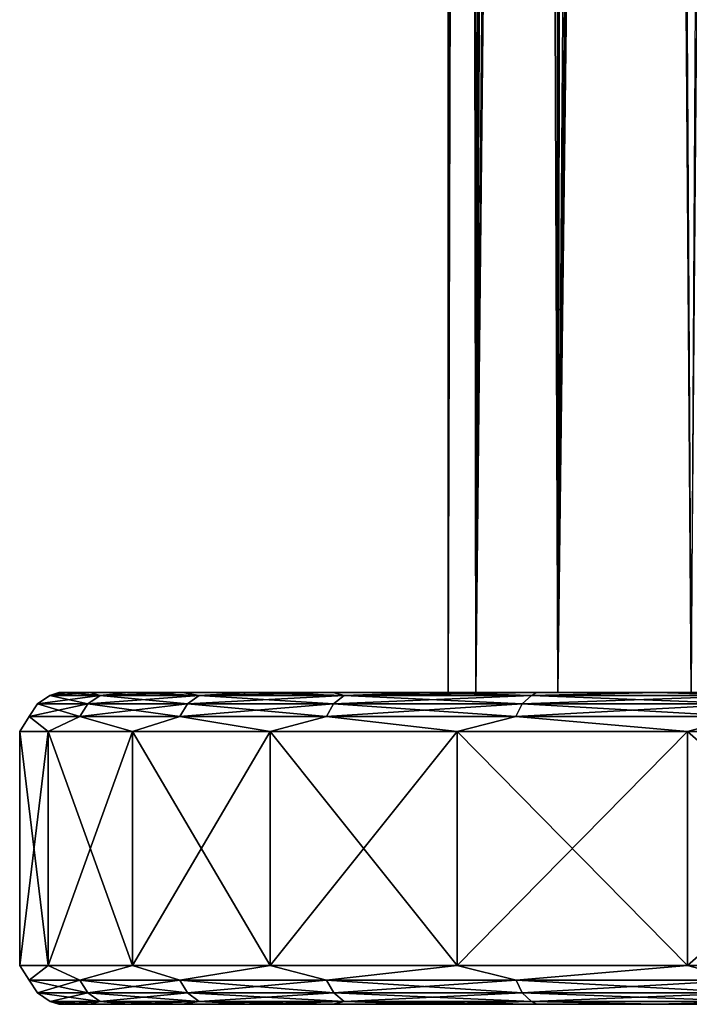
# Model space of a CAD drawing. Units: millimetres. Extents: x -116 to -68, y 377 to 529.
# Drawn here: x -116 to -107, y 377 to 390 of the extents above; entities that cross this region are included whole.
import ezdxf

# ---------------------------------------------------------------- set-up
doc = ezdxf.new("R2010")
doc.units = ezdxf.units.MM
doc.header["$LTSCALE"] = 65.185185
for name, color, linetype in [('47', 7, 'CONTINUOUS'), ('71', 7, 'CONTINUOUS'), ('75', 7, 'CONTINUOUS'), ('76', 7, 'CONTINUOUS'), ('77', 7, 'CONTINUOUS'), ('78', 7, 'CONTINUOUS'), ('79', 7, 'CONTINUOUS')]:
    doc.layers.add(name, color=color, linetype=linetype)

msp = doc.modelspace()

# ---------------------------------------------------------------- linework, layer by layer
at = {"layer": '47', "linetype": 'Continuous'}
for points in [[(-109.884, 497.7, -132.646), (-110.063, 497.7, -129.354), (-110.074, 381.2, -130), (-109.884, 497.7, -132.646)], [(-110.074, 381.2, -130), (-110.063, 497.7, -129.354), (-110.063, 481.442, -129.354), (-110.074, 381.2, -130)], [(-109.719, 381.2, -133.609), (-109.884, 497.7, -132.646), (-110.074, 381.2, -130), (-109.719, 381.2, -133.609)], [(-109.124, 497.7, -135.853), (-109.884, 497.7, -132.646), (-109.719, 381.2, -133.609), (-109.124, 497.7, -135.853)], [(-108.666, 381.2, -137.08), (-109.124, 497.7, -135.853), (-109.719, 381.2, -133.609), (-108.666, 381.2, -137.08)], [(-107.806, 497.7, -138.875), (-109.124, 497.7, -135.853), (-108.666, 381.2, -137.08), (-107.806, 497.7, -138.875)], [(-106.956, 381.2, -140.278), (-107.806, 497.7, -138.875), (-108.666, 381.2, -137.08), (-106.956, 381.2, -140.278)], [(-105.974, 497.7, -141.615), (-107.806, 497.7, -138.875), (-106.956, 381.2, -140.278), (-105.974, 497.7, -141.615)], [(-109.971, 480.245, -128.045), (-110.074, 381.2, -130), (-110.063, 481.442, -129.354), (-109.971, 480.245, -128.045)], [(-109.867, 479.518, -127.24), (-110.074, 381.2, -130), (-109.971, 480.245, -128.045), (-109.867, 479.518, -127.24)], [(-109.795, 479.12, -126.797), (-110.074, 381.2, -130), (-109.867, 479.518, -127.24), (-109.795, 479.12, -126.797)], [(-109.719, 381.2, -126.391), (-110.074, 381.2, -130), (-109.795, 479.12, -126.797), (-109.719, 381.2, -126.391)], [(-109.547, 478.065, -125.616), (-109.719, 381.2, -126.391), (-109.795, 479.12, -126.797), (-109.547, 478.065, -125.616)], [(-109.422, 477.634, -125.13), (-109.719, 381.2, -126.391), (-109.547, 478.065, -125.616), (-109.422, 477.634, -125.13)], [(-109.239, 477.083, -124.503), (-109.719, 381.2, -126.391), (-109.422, 477.634, -125.13), (-109.239, 477.083, -124.503)], [(-108.874, 476.173, -123.446), (-109.719, 381.2, -126.391), (-109.239, 477.083, -124.503), (-108.874, 476.173, -123.446)], [(-108.716, 475.833, -123.043), (-109.719, 381.2, -126.391), (-108.874, 476.173, -123.446), (-108.716, 475.833, -123.043)], [(-108.666, 381.2, -122.92), (-109.719, 381.2, -126.391), (-108.716, 475.833, -123.043), (-108.666, 381.2, -122.92)], [(-108.462, 475.337, -122.447), (-108.666, 381.2, -122.92), (-108.716, 475.833, -123.043), (-108.462, 475.337, -122.447)], [(-107.724, 474.17, -120.977), (-108.666, 381.2, -122.92), (-108.462, 475.337, -122.447), (-107.724, 474.17, -120.977)], [(-107.511, 473.89, -120.606), (-108.666, 381.2, -122.92), (-107.724, 474.17, -120.977), (-107.511, 473.89, -120.606)], [(-106.956, 381.2, -119.722), (-108.666, 381.2, -122.92), (-107.511, 473.89, -120.606), (-106.956, 381.2, -119.722)], [(-106.425, 472.753, -118.968), (-106.956, 381.2, -119.722), (-107.511, 473.89, -120.606), (-106.425, 472.753, -118.968)]]:
    msp.add_3dface(points, dxfattribs=at)
at = {"layer": '71', "linetype": 'Continuous'}
for points in [[(-115.073, 377.2, -130.001), (-114.974, 377.2, -132.17), (-114.974, 377.2, -127.832), (-115.073, 377.2, -130.001)], [(-114.974, 377.2, -132.17), (-114.673, 377.2, -134.32), (-114.673, 377.2, -125.681), (-114.974, 377.2, -132.17)], [(-114.974, 377.2, -127.832), (-114.974, 377.2, -132.17), (-114.673, 377.2, -125.681), (-114.974, 377.2, -127.832)], [(-114.673, 377.2, -134.32), (-114.176, 377.2, -136.434), (-114.177, 377.2, -123.567), (-114.673, 377.2, -134.32)], [(-114.673, 377.2, -125.681), (-114.673, 377.2, -134.32), (-114.177, 377.2, -123.567), (-114.673, 377.2, -125.681)], [(-114.177, 377.2, -123.567), (-114.176, 377.2, -136.434), (-114.074, 377.2, -130), (-114.177, 377.2, -123.567)], [(-113.486, 377.2, -121.509), (-114.177, 377.2, -123.567), (-113.693, 377.2, -125.877), (-113.486, 377.2, -121.509)], [(-113.693, 377.2, -125.877), (-114.177, 377.2, -123.567), (-114.074, 377.2, -130), (-113.693, 377.2, -125.877)], [(-114.176, 377.2, -136.434), (-113.485, 377.2, -138.493), (-114.074, 377.2, -130), (-114.176, 377.2, -136.434)], [(-114.074, 377.2, -130), (-113.485, 377.2, -138.493), (-113.693, 377.2, -134.122), (-114.074, 377.2, -130)], [(-113.485, 377.2, -138.493), (-112.608, 377.2, -140.479), (-113.693, 377.2, -134.122), (-113.485, 377.2, -138.493)], [(-113.693, 377.2, -134.122), (-112.608, 377.2, -140.479), (-112.558, 377.2, -138.118), (-113.693, 377.2, -134.122)], [(-112.558, 377.2, -121.88), (-113.486, 377.2, -121.509), (-113.693, 377.2, -125.877), (-112.558, 377.2, -121.88)], [(-112.609, 377.2, -119.522), (-113.486, 377.2, -121.509), (-112.558, 377.2, -121.88), (-112.609, 377.2, -119.522)], [(-111.551, 377.2, -117.626), (-112.609, 377.2, -119.522), (-112.558, 377.2, -121.88), (-111.551, 377.2, -117.626)], [(-112.608, 377.2, -140.479), (-111.551, 377.2, -142.375), (-112.558, 377.2, -138.118), (-112.608, 377.2, -140.479)], [(-112.558, 377.2, -138.118), (-111.551, 377.2, -142.375), (-110.709, 377.2, -141.837), (-112.558, 377.2, -138.118)], [(-110.708, 377.2, -118.162), (-111.551, 377.2, -117.626), (-112.558, 377.2, -121.88), (-110.708, 377.2, -118.162)], [(-111.551, 377.2, -142.375), (-110.324, 377.2, -144.167), (-110.709, 377.2, -141.837), (-111.551, 377.2, -142.375)], [(-110.325, 377.2, -115.834), (-111.551, 377.2, -117.626), (-110.708, 377.2, -118.162), (-110.325, 377.2, -115.834)], [(-110.324, 377.2, -144.167), (-108.936, 377.2, -145.837), (-110.709, 377.2, -141.837), (-110.324, 377.2, -144.167)], [(-110.709, 377.2, -141.837), (-108.936, 377.2, -145.837), (-108.207, 377.2, -145.153), (-110.709, 377.2, -141.837)], [(-108.206, 377.2, -114.846), (-110.325, 377.2, -115.834), (-110.708, 377.2, -118.162), (-108.206, 377.2, -114.846)], [(-108.936, 377.2, -114.164), (-110.325, 377.2, -115.834), (-108.206, 377.2, -114.846), (-108.936, 377.2, -114.164)], [(-108.936, 377.2, -145.837), (-107.4, 377.2, -147.372), (-108.207, 377.2, -145.153), (-108.936, 377.2, -145.837)], [(-107.401, 377.2, -112.629), (-108.936, 377.2, -114.164), (-108.206, 377.2, -114.846), (-107.401, 377.2, -112.629)], [(-107.4, 377.2, -147.372), (-105.729, 377.2, -148.758), (-108.207, 377.2, -145.153), (-107.4, 377.2, -147.372)], [(-108.207, 377.2, -145.153), (-105.729, 377.2, -148.758), (-105.138, 377.2, -147.952), (-108.207, 377.2, -145.153)], [(-105.137, 377.2, -112.047), (-107.401, 377.2, -112.629), (-108.206, 377.2, -114.846), (-105.137, 377.2, -112.047)], [(-105.73, 377.2, -111.243), (-107.401, 377.2, -112.629), (-105.137, 377.2, -112.047), (-105.73, 377.2, -111.243)]]:
    msp.add_3dface(points, dxfattribs=at)
at = {"layer": '75', "linetype": 'Continuous'}
for points in [[(-115.073, 381.2, -130.001), (-114.974, 381.2, -127.832), (-114.974, 381.2, -132.17), (-115.073, 381.2, -130.001)], [(-114.974, 381.2, -127.832), (-114.673, 381.2, -125.681), (-114.974, 381.2, -132.17), (-114.974, 381.2, -127.832)], [(-114.974, 381.2, -132.17), (-114.673, 381.2, -125.681), (-114.673, 381.2, -134.32), (-114.974, 381.2, -132.17)], [(-114.673, 381.2, -125.681), (-114.177, 381.2, -123.567), (-114.673, 381.2, -134.32), (-114.673, 381.2, -125.681)], [(-114.673, 381.2, -134.32), (-114.177, 381.2, -123.567), (-114.176, 381.2, -136.434), (-114.673, 381.2, -134.32)], [(-114.177, 381.2, -123.567), (-113.486, 381.2, -121.509), (-114.176, 381.2, -136.434), (-114.177, 381.2, -123.567)], [(-114.176, 381.2, -136.434), (-113.486, 381.2, -121.509), (-113.485, 381.2, -138.493), (-114.176, 381.2, -136.434)], [(-113.486, 381.2, -121.509), (-112.609, 381.2, -119.522), (-113.485, 381.2, -138.493), (-113.486, 381.2, -121.509)], [(-113.485, 381.2, -138.493), (-112.609, 381.2, -119.522), (-112.608, 381.2, -140.479), (-113.485, 381.2, -138.493)], [(-112.609, 381.2, -119.522), (-111.551, 381.2, -117.626), (-112.608, 381.2, -140.479), (-112.609, 381.2, -119.522)], [(-112.608, 381.2, -140.479), (-111.551, 381.2, -117.626), (-111.551, 381.2, -142.375), (-112.608, 381.2, -140.479)], [(-111.551, 381.2, -117.626), (-110.325, 381.2, -115.834), (-111.551, 381.2, -142.375), (-111.551, 381.2, -117.626)], [(-111.551, 381.2, -142.375), (-110.325, 381.2, -115.834), (-110.324, 381.2, -144.167), (-111.551, 381.2, -142.375)], [(-110.325, 381.2, -115.834), (-108.936, 381.2, -114.164), (-110.324, 381.2, -144.167), (-110.325, 381.2, -115.834)], [(-110.324, 381.2, -144.167), (-108.936, 381.2, -114.164), (-108.936, 381.2, -145.837), (-110.324, 381.2, -144.167)], [(-108.936, 381.2, -114.164), (-107.401, 381.2, -112.629), (-108.936, 381.2, -145.837), (-108.936, 381.2, -114.164)], [(-108.936, 381.2, -145.837), (-107.401, 381.2, -112.629), (-108.024, 381.2, -129.999), (-108.936, 381.2, -145.837)], [(-107.4, 381.2, -147.372), (-108.936, 381.2, -145.837), (-107.708, 381.2, -133.21), (-107.4, 381.2, -147.372)], [(-107.708, 381.2, -133.21), (-108.936, 381.2, -145.837), (-108.024, 381.2, -129.999), (-107.708, 381.2, -133.21)], [(-108.024, 381.2, -129.999), (-107.401, 381.2, -112.629), (-107.708, 381.2, -126.789), (-108.024, 381.2, -129.999)], [(-107.708, 381.2, -126.789), (-107.401, 381.2, -112.629), (-106.77, 381.2, -123.701), (-107.708, 381.2, -126.789)], [(-106.771, 381.2, -136.297), (-107.4, 381.2, -147.372), (-107.708, 381.2, -133.21), (-106.771, 381.2, -136.297)], [(-107.401, 381.2, -112.629), (-105.73, 381.2, -111.243), (-106.77, 381.2, -123.701), (-107.401, 381.2, -112.629)], [(-105.729, 381.2, -148.758), (-107.4, 381.2, -147.372), (-106.771, 381.2, -136.297), (-105.729, 381.2, -148.758)]]:
    msp.add_3dface(points, dxfattribs=at)
at = {"layer": '76', "linetype": 'Continuous'}
for points in [[(-115.185, 381.162, -128.044), (-115.185, 381.162, -131.956), (-115.346, 381.053, -128.03), (-115.185, 381.162, -128.044)], [(-114.698, 381.053, -124.144), (-115.185, 381.162, -128.044), (-115.346, 381.053, -128.03), (-114.698, 381.053, -124.144)], [(-115.185, 381.162, -131.956), (-114.54, 381.162, -135.816), (-115.346, 381.053, -131.97), (-115.185, 381.162, -131.956)], [(-115.346, 381.053, -128.03), (-115.185, 381.162, -131.956), (-115.346, 381.053, -131.97), (-115.346, 381.053, -128.03)], [(-115.346, 381.053, -131.97), (-114.54, 381.162, -135.816), (-114.698, 381.053, -135.856), (-115.346, 381.053, -131.97)], [(-114.974, 381.2, -127.832), (-115.073, 381.2, -130.001), (-115.185, 381.162, -128.044), (-114.974, 381.2, -127.832)], [(-114.54, 381.162, -124.184), (-114.974, 381.2, -127.832), (-115.185, 381.162, -128.044), (-114.54, 381.162, -124.184)], [(-115.073, 381.2, -130.001), (-114.974, 381.2, -132.17), (-115.185, 381.162, -131.956), (-115.073, 381.2, -130.001)], [(-115.185, 381.162, -128.044), (-115.073, 381.2, -130.001), (-115.185, 381.162, -131.956), (-115.185, 381.162, -128.044)], [(-114.974, 381.2, -132.17), (-114.673, 381.2, -134.32), (-115.185, 381.162, -131.956), (-114.974, 381.2, -132.17)], [(-115.185, 381.162, -131.956), (-114.673, 381.2, -134.32), (-114.54, 381.162, -135.816), (-115.185, 381.162, -131.956)], [(-114.54, 381.162, -124.184), (-115.185, 381.162, -128.044), (-114.698, 381.053, -124.144), (-114.54, 381.162, -124.184)], [(-114.673, 381.2, -125.681), (-114.974, 381.2, -127.832), (-114.54, 381.162, -124.184), (-114.673, 381.2, -125.681)], [(-113.419, 381.053, -120.418), (-114.54, 381.162, -124.184), (-114.698, 381.053, -124.144), (-113.419, 381.053, -120.418)], [(-114.54, 381.162, -135.816), (-113.27, 381.162, -139.517), (-114.698, 381.053, -135.856), (-114.54, 381.162, -135.816)], [(-114.698, 381.053, -135.856), (-113.27, 381.162, -139.517), (-113.419, 381.053, -139.582), (-114.698, 381.053, -135.856)], [(-114.177, 381.2, -123.567), (-114.673, 381.2, -125.681), (-114.54, 381.162, -124.184), (-114.177, 381.2, -123.567)], [(-114.673, 381.2, -134.32), (-114.176, 381.2, -136.434), (-114.54, 381.162, -135.816), (-114.673, 381.2, -134.32)], [(-113.27, 381.162, -120.483), (-114.177, 381.2, -123.567), (-114.54, 381.162, -124.184), (-113.27, 381.162, -120.483)], [(-114.176, 381.2, -136.434), (-113.485, 381.2, -138.493), (-114.54, 381.162, -135.816), (-114.176, 381.2, -136.434)], [(-114.54, 381.162, -135.816), (-113.485, 381.2, -138.493), (-113.27, 381.162, -139.517), (-114.54, 381.162, -135.816)], [(-113.27, 381.162, -120.483), (-114.54, 381.162, -124.184), (-113.419, 381.053, -120.418), (-113.27, 381.162, -120.483)], [(-113.486, 381.2, -121.509), (-114.177, 381.2, -123.567), (-113.27, 381.162, -120.483), (-113.486, 381.2, -121.509)], [(-112.609, 381.2, -119.522), (-113.486, 381.2, -121.509), (-113.27, 381.162, -120.483), (-112.609, 381.2, -119.522)], [(-113.485, 381.2, -138.493), (-112.608, 381.2, -140.479), (-113.27, 381.162, -139.517), (-113.485, 381.2, -138.493)], [(-111.544, 381.053, -116.953), (-113.27, 381.162, -120.483), (-113.419, 381.053, -120.418), (-111.544, 381.053, -116.953)], [(-113.27, 381.162, -139.517), (-111.408, 381.162, -142.958), (-113.419, 381.053, -139.582), (-113.27, 381.162, -139.517)], [(-113.419, 381.053, -139.582), (-111.408, 381.162, -142.958), (-111.544, 381.053, -143.047), (-113.419, 381.053, -139.582)], [(-111.408, 381.162, -117.042), (-112.609, 381.2, -119.522), (-113.27, 381.162, -120.483), (-111.408, 381.162, -117.042)], [(-112.608, 381.2, -140.479), (-111.551, 381.2, -142.375), (-113.27, 381.162, -139.517), (-112.608, 381.2, -140.479)], [(-113.27, 381.162, -139.517), (-111.551, 381.2, -142.375), (-111.408, 381.162, -142.958), (-113.27, 381.162, -139.517)], [(-111.408, 381.162, -117.042), (-113.27, 381.162, -120.483), (-111.544, 381.053, -116.953), (-111.408, 381.162, -117.042)], [(-111.551, 381.2, -117.626), (-112.609, 381.2, -119.522), (-111.408, 381.162, -117.042), (-111.551, 381.2, -117.626)], [(-110.325, 381.2, -115.834), (-111.551, 381.2, -117.626), (-111.408, 381.162, -117.042), (-110.325, 381.2, -115.834)], [(-111.551, 381.2, -142.375), (-110.324, 381.2, -144.167), (-111.408, 381.162, -142.958), (-111.551, 381.2, -142.375)], [(-109.124, 381.053, -113.844), (-111.408, 381.162, -117.042), (-111.544, 381.053, -116.953), (-109.124, 381.053, -113.844)], [(-111.408, 381.162, -142.958), (-109.004, 381.162, -146.046), (-111.544, 381.053, -143.047), (-111.408, 381.162, -142.958)], [(-111.544, 381.053, -143.047), (-109.004, 381.162, -146.046), (-109.124, 381.053, -146.156), (-111.544, 381.053, -143.047)], [(-109.004, 381.162, -113.954), (-110.325, 381.2, -115.834), (-111.408, 381.162, -117.042), (-109.004, 381.162, -113.954)], [(-110.324, 381.2, -144.167), (-108.936, 381.2, -145.837), (-111.408, 381.162, -142.958), (-110.324, 381.2, -144.167)], [(-111.408, 381.162, -142.958), (-108.936, 381.2, -145.837), (-109.004, 381.162, -146.046), (-111.408, 381.162, -142.958)], [(-109.004, 381.162, -113.954), (-111.408, 381.162, -117.042), (-109.124, 381.053, -113.844), (-109.004, 381.162, -113.954)], [(-108.936, 381.2, -114.164), (-110.325, 381.2, -115.834), (-109.004, 381.162, -113.954), (-108.936, 381.2, -114.164)], [(-106.225, 381.053, -111.176), (-109.004, 381.162, -113.954), (-109.124, 381.053, -113.844), (-106.225, 381.053, -111.176)], [(-109.004, 381.162, -146.046), (-106.126, 381.162, -148.696), (-109.124, 381.053, -146.156), (-109.004, 381.162, -146.046)], [(-109.124, 381.053, -146.156), (-106.126, 381.162, -148.696), (-106.225, 381.053, -148.824), (-109.124, 381.053, -146.156)], [(-107.401, 381.2, -112.629), (-108.936, 381.2, -114.164), (-109.004, 381.162, -113.954), (-107.401, 381.2, -112.629)], [(-106.126, 381.162, -111.304), (-107.401, 381.2, -112.629), (-109.004, 381.162, -113.954), (-106.126, 381.162, -111.304)], [(-108.936, 381.2, -145.837), (-107.4, 381.2, -147.372), (-109.004, 381.162, -146.046), (-108.936, 381.2, -145.837)], [(-109.004, 381.162, -146.046), (-107.4, 381.2, -147.372), (-106.126, 381.162, -148.696), (-109.004, 381.162, -146.046)], [(-106.126, 381.162, -111.304), (-109.004, 381.162, -113.954), (-106.225, 381.053, -111.176), (-106.126, 381.162, -111.304)], [(-105.73, 381.2, -111.243), (-107.401, 381.2, -112.629), (-106.126, 381.162, -111.304), (-105.73, 381.2, -111.243)], [(-107.4, 381.2, -147.372), (-105.729, 381.2, -148.758), (-106.126, 381.162, -148.696), (-107.4, 381.2, -147.372)], [(-115.346, 381.053, -128.03), (-115.346, 381.053, -131.97), (-115.454, 380.891, -128.021), (-115.346, 381.053, -128.03)], [(-114.803, 380.891, -124.118), (-115.346, 381.053, -128.03), (-115.454, 380.891, -128.021), (-114.803, 380.891, -124.118)], [(-115.346, 381.053, -131.97), (-114.698, 381.053, -135.856), (-115.454, 380.891, -131.979), (-115.346, 381.053, -131.97)], [(-115.454, 380.891, -128.021), (-115.346, 381.053, -131.97), (-115.454, 380.891, -131.979), (-115.454, 380.891, -128.021)], [(-115.454, 380.891, -131.979), (-114.698, 381.053, -135.856), (-114.803, 380.891, -135.882), (-115.454, 380.891, -131.979)], [(-114.698, 381.053, -124.144), (-115.346, 381.053, -128.03), (-114.803, 380.891, -124.118), (-114.698, 381.053, -124.144)], [(-113.518, 380.891, -120.375), (-114.698, 381.053, -124.144), (-114.803, 380.891, -124.118), (-113.518, 380.891, -120.375)], [(-114.698, 381.053, -135.856), (-113.419, 381.053, -139.582), (-114.803, 380.891, -135.882), (-114.698, 381.053, -135.856)], [(-114.803, 380.891, -135.882), (-113.419, 381.053, -139.582), (-113.518, 380.891, -139.625), (-114.803, 380.891, -135.882)], [(-113.419, 381.053, -120.418), (-114.698, 381.053, -124.144), (-113.518, 380.891, -120.375), (-113.419, 381.053, -120.418)], [(-111.634, 380.891, -116.894), (-113.419, 381.053, -120.418), (-113.518, 380.891, -120.375), (-111.634, 380.891, -116.894)], [(-113.419, 381.053, -139.582), (-111.544, 381.053, -143.047), (-113.518, 380.891, -139.625), (-113.419, 381.053, -139.582)], [(-113.518, 380.891, -139.625), (-111.544, 381.053, -143.047), (-111.634, 380.891, -143.106), (-113.518, 380.891, -139.625)], [(-111.544, 381.053, -116.953), (-113.419, 381.053, -120.418), (-111.634, 380.891, -116.894), (-111.544, 381.053, -116.953)], [(-109.204, 380.891, -113.771), (-111.544, 381.053, -116.953), (-111.634, 380.891, -116.894), (-109.204, 380.891, -113.771)], [(-111.544, 381.053, -143.047), (-109.124, 381.053, -146.156), (-111.634, 380.891, -143.106), (-111.544, 381.053, -143.047)], [(-111.634, 380.891, -143.106), (-109.124, 381.053, -146.156), (-109.204, 380.891, -146.229), (-111.634, 380.891, -143.106)], [(-109.124, 381.053, -113.844), (-111.544, 381.053, -116.953), (-109.204, 380.891, -113.771), (-109.124, 381.053, -113.844)], [(-106.292, 380.891, -111.091), (-109.124, 381.053, -113.844), (-109.204, 380.891, -113.771), (-106.292, 380.891, -111.091)], [(-109.124, 381.053, -146.156), (-106.225, 381.053, -148.824), (-109.204, 380.891, -146.229), (-109.124, 381.053, -146.156)], [(-109.204, 380.891, -146.229), (-106.225, 381.053, -148.824), (-106.292, 380.891, -148.909), (-109.204, 380.891, -146.229)], [(-106.225, 381.053, -111.176), (-109.124, 381.053, -113.844), (-106.292, 380.891, -111.091), (-106.225, 381.053, -111.176)], [(-115.454, 380.891, -128.021), (-115.454, 380.891, -131.979), (-115.574, 380.7, -130), (-115.454, 380.891, -128.021)], [(-115.209, 380.7, -125.832), (-115.454, 380.891, -128.021), (-115.574, 380.7, -130), (-115.209, 380.7, -125.832)], [(-115.574, 380.7, -130), (-115.454, 380.891, -131.979), (-115.209, 380.7, -134.168), (-115.574, 380.7, -130)], [(-114.803, 380.891, -124.118), (-115.454, 380.891, -128.021), (-115.209, 380.7, -125.832), (-114.803, 380.891, -124.118)], [(-115.454, 380.891, -131.979), (-114.803, 380.891, -135.882), (-115.209, 380.7, -134.168), (-115.454, 380.891, -131.979)], [(-114.127, 380.7, -121.792), (-114.803, 380.891, -124.118), (-115.209, 380.7, -125.832), (-114.127, 380.7, -121.792)], [(-115.209, 380.7, -134.168), (-114.803, 380.891, -135.882), (-114.127, 380.7, -138.208), (-115.209, 380.7, -134.168)], [(-113.518, 380.891, -120.375), (-114.803, 380.891, -124.118), (-114.127, 380.7, -121.792), (-113.518, 380.891, -120.375)], [(-114.803, 380.891, -135.882), (-113.518, 380.891, -139.625), (-114.127, 380.7, -138.208), (-114.803, 380.891, -135.882)], [(-112.359, 380.7, -118), (-113.518, 380.891, -120.375), (-114.127, 380.7, -121.792), (-112.359, 380.7, -118)], [(-114.127, 380.7, -138.208), (-113.518, 380.891, -139.625), (-112.359, 380.7, -142), (-114.127, 380.7, -138.208)], [(-111.634, 380.891, -116.894), (-113.518, 380.891, -120.375), (-112.359, 380.7, -118), (-111.634, 380.891, -116.894)], [(-113.518, 380.891, -139.625), (-111.634, 380.891, -143.106), (-112.359, 380.7, -142), (-113.518, 380.891, -139.625)], [(-109.959, 380.7, -114.573), (-111.634, 380.891, -116.894), (-112.359, 380.7, -118), (-109.959, 380.7, -114.573)], [(-112.359, 380.7, -142), (-111.634, 380.891, -143.106), (-109.959, 380.7, -145.427), (-112.359, 380.7, -142)], [(-109.204, 380.891, -113.771), (-111.634, 380.891, -116.894), (-109.959, 380.7, -114.573), (-109.204, 380.891, -113.771)], [(-111.634, 380.891, -143.106), (-109.204, 380.891, -146.229), (-109.959, 380.7, -145.427), (-111.634, 380.891, -143.106)], [(-107.001, 380.7, -111.615), (-109.204, 380.891, -113.771), (-109.959, 380.7, -114.573), (-107.001, 380.7, -111.615)], [(-109.959, 380.7, -145.427), (-109.204, 380.891, -146.229), (-107.001, 380.7, -148.385), (-109.959, 380.7, -145.427)], [(-106.292, 380.891, -111.091), (-109.204, 380.891, -113.771), (-107.001, 380.7, -111.615), (-106.292, 380.891, -111.091)], [(-109.204, 380.891, -146.229), (-106.292, 380.891, -148.909), (-107.001, 380.7, -148.385), (-109.204, 380.891, -146.229)], [(-103.574, 380.7, -109.215), (-106.292, 380.891, -111.091), (-107.001, 380.7, -111.615), (-103.574, 380.7, -109.215)], [(-107.001, 380.7, -148.385), (-106.292, 380.891, -148.909), (-103.574, 380.7, -150.785), (-107.001, 380.7, -148.385)]]:
    msp.add_3dface(points, dxfattribs=at)
at = {"layer": '77', "linetype": 'Continuous'}
for points in [[(-115.209, 380.7, -125.832), (-115.574, 380.7, -130), (-115.209, 377.7, -125.832), (-115.209, 380.7, -125.832)], [(-115.574, 380.7, -130), (-115.209, 380.7, -134.168), (-115.574, 377.7, -130), (-115.574, 380.7, -130)], [(-115.209, 377.7, -125.832), (-115.574, 380.7, -130), (-115.574, 377.7, -130), (-115.209, 377.7, -125.832)], [(-115.574, 377.7, -130), (-115.209, 380.7, -134.168), (-115.209, 377.7, -134.168), (-115.574, 377.7, -130)], [(-114.127, 380.7, -121.792), (-115.209, 380.7, -125.832), (-114.127, 377.7, -121.792), (-114.127, 380.7, -121.792)], [(-114.127, 377.7, -121.792), (-115.209, 380.7, -125.832), (-115.209, 377.7, -125.832), (-114.127, 377.7, -121.792)], [(-115.209, 380.7, -134.168), (-114.127, 380.7, -138.208), (-115.209, 377.7, -134.168), (-115.209, 380.7, -134.168)], [(-115.209, 377.7, -134.168), (-114.127, 380.7, -138.208), (-114.127, 377.7, -138.208), (-115.209, 377.7, -134.168)], [(-112.359, 380.7, -118), (-114.127, 380.7, -121.792), (-112.359, 377.7, -118), (-112.359, 380.7, -118)], [(-112.359, 377.7, -118), (-114.127, 380.7, -121.792), (-114.127, 377.7, -121.792), (-112.359, 377.7, -118)], [(-114.127, 380.7, -138.208), (-112.359, 380.7, -142), (-114.127, 377.7, -138.208), (-114.127, 380.7, -138.208)], [(-114.127, 377.7, -138.208), (-112.359, 380.7, -142), (-112.359, 377.7, -142), (-114.127, 377.7, -138.208)], [(-109.959, 380.7, -114.573), (-112.359, 380.7, -118), (-109.959, 377.7, -114.573), (-109.959, 380.7, -114.573)], [(-109.959, 377.7, -114.573), (-112.359, 380.7, -118), (-112.359, 377.7, -118), (-109.959, 377.7, -114.573)], [(-112.359, 380.7, -142), (-109.959, 380.7, -145.427), (-112.359, 377.7, -142), (-112.359, 380.7, -142)], [(-112.359, 377.7, -142), (-109.959, 380.7, -145.427), (-109.959, 377.7, -145.427), (-112.359, 377.7, -142)], [(-107.001, 380.7, -111.615), (-109.959, 380.7, -114.573), (-107.001, 377.7, -111.615), (-107.001, 380.7, -111.615)], [(-107.001, 377.7, -111.615), (-109.959, 380.7, -114.573), (-109.959, 377.7, -114.573), (-107.001, 377.7, -111.615)], [(-109.959, 380.7, -145.427), (-107.001, 380.7, -148.385), (-109.959, 377.7, -145.427), (-109.959, 380.7, -145.427)], [(-109.959, 377.7, -145.427), (-107.001, 380.7, -148.385), (-107.001, 377.7, -148.385), (-109.959, 377.7, -145.427)], [(-103.574, 380.7, -109.215), (-107.001, 380.7, -111.615), (-103.574, 377.7, -109.215), (-103.574, 380.7, -109.215)], [(-103.574, 377.7, -109.215), (-107.001, 380.7, -111.615), (-107.001, 377.7, -111.615), (-103.574, 377.7, -109.215)], [(-107.001, 380.7, -148.385), (-103.574, 380.7, -150.785), (-107.001, 377.7, -148.385), (-107.001, 380.7, -148.385)], [(-107.001, 377.7, -148.385), (-103.574, 380.7, -150.785), (-103.574, 377.7, -150.785), (-107.001, 377.7, -148.385)]]:
    msp.add_3dface(points, dxfattribs=at)
at = {"layer": '78', "linetype": 'Continuous'}
for points in [[(-115.209, 377.7, -125.832), (-115.574, 377.7, -130), (-115.454, 377.509, -128.021), (-115.209, 377.7, -125.832)], [(-115.574, 377.7, -130), (-115.209, 377.7, -134.168), (-115.454, 377.509, -131.979), (-115.574, 377.7, -130)], [(-115.454, 377.509, -128.021), (-115.574, 377.7, -130), (-115.454, 377.509, -131.979), (-115.454, 377.509, -128.021)], [(-114.803, 377.509, -124.118), (-115.209, 377.7, -125.832), (-115.454, 377.509, -128.021), (-114.803, 377.509, -124.118)], [(-115.454, 377.509, -131.979), (-115.209, 377.7, -134.168), (-114.803, 377.509, -135.882), (-115.454, 377.509, -131.979)], [(-114.127, 377.7, -121.792), (-115.209, 377.7, -125.832), (-114.803, 377.509, -124.118), (-114.127, 377.7, -121.792)], [(-115.209, 377.7, -134.168), (-114.127, 377.7, -138.208), (-114.803, 377.509, -135.882), (-115.209, 377.7, -134.168)], [(-113.518, 377.509, -120.375), (-114.127, 377.7, -121.792), (-114.803, 377.509, -124.118), (-113.518, 377.509, -120.375)], [(-114.803, 377.509, -135.882), (-114.127, 377.7, -138.208), (-113.518, 377.509, -139.625), (-114.803, 377.509, -135.882)], [(-112.359, 377.7, -118), (-114.127, 377.7, -121.792), (-113.518, 377.509, -120.375), (-112.359, 377.7, -118)], [(-114.127, 377.7, -138.208), (-112.359, 377.7, -142), (-113.518, 377.509, -139.625), (-114.127, 377.7, -138.208)], [(-111.634, 377.509, -116.894), (-112.359, 377.7, -118), (-113.518, 377.509, -120.375), (-111.634, 377.509, -116.894)], [(-113.518, 377.509, -139.625), (-112.359, 377.7, -142), (-111.634, 377.509, -143.106), (-113.518, 377.509, -139.625)], [(-109.959, 377.7, -114.573), (-112.359, 377.7, -118), (-111.634, 377.509, -116.894), (-109.959, 377.7, -114.573)], [(-112.359, 377.7, -142), (-109.959, 377.7, -145.427), (-111.634, 377.509, -143.106), (-112.359, 377.7, -142)], [(-109.203, 377.509, -113.771), (-109.959, 377.7, -114.573), (-111.634, 377.509, -116.894), (-109.203, 377.509, -113.771)], [(-111.634, 377.509, -143.106), (-109.959, 377.7, -145.427), (-109.203, 377.509, -146.229), (-111.634, 377.509, -143.106)], [(-107.001, 377.7, -111.615), (-109.959, 377.7, -114.573), (-109.203, 377.509, -113.771), (-107.001, 377.7, -111.615)], [(-109.959, 377.7, -145.427), (-107.001, 377.7, -148.385), (-109.203, 377.509, -146.229), (-109.959, 377.7, -145.427)], [(-106.292, 377.509, -111.091), (-107.001, 377.7, -111.615), (-109.203, 377.509, -113.771), (-106.292, 377.509, -111.091)], [(-109.203, 377.509, -146.229), (-107.001, 377.7, -148.385), (-106.292, 377.509, -148.909), (-109.203, 377.509, -146.229)], [(-103.574, 377.7, -109.215), (-107.001, 377.7, -111.615), (-106.292, 377.509, -111.091), (-103.574, 377.7, -109.215)], [(-107.001, 377.7, -148.385), (-103.574, 377.7, -150.785), (-106.292, 377.509, -148.909), (-107.001, 377.7, -148.385)], [(-114.803, 377.509, -124.118), (-115.454, 377.509, -128.021), (-114.698, 377.346, -124.144), (-114.803, 377.509, -124.118)], [(-115.454, 377.509, -128.021), (-115.454, 377.509, -131.979), (-115.346, 377.346, -128.03), (-115.454, 377.509, -128.021)], [(-114.698, 377.346, -124.144), (-115.454, 377.509, -128.021), (-115.346, 377.346, -128.03), (-114.698, 377.346, -124.144)], [(-115.454, 377.509, -131.979), (-114.803, 377.509, -135.882), (-115.346, 377.346, -131.97), (-115.454, 377.509, -131.979)], [(-115.346, 377.346, -128.03), (-115.454, 377.509, -131.979), (-115.346, 377.346, -131.97), (-115.346, 377.346, -128.03)], [(-115.346, 377.346, -131.97), (-114.803, 377.509, -135.882), (-114.698, 377.346, -135.856), (-115.346, 377.346, -131.97)], [(-113.518, 377.509, -120.375), (-114.803, 377.509, -124.118), (-113.418, 377.346, -120.418), (-113.518, 377.509, -120.375)], [(-113.418, 377.346, -120.418), (-114.803, 377.509, -124.118), (-114.698, 377.346, -124.144), (-113.418, 377.346, -120.418)], [(-114.803, 377.509, -135.882), (-113.518, 377.509, -139.625), (-114.698, 377.346, -135.856), (-114.803, 377.509, -135.882)], [(-114.698, 377.346, -135.856), (-113.518, 377.509, -139.625), (-113.418, 377.346, -139.582), (-114.698, 377.346, -135.856)], [(-111.634, 377.509, -116.894), (-113.518, 377.509, -120.375), (-111.543, 377.346, -116.953), (-111.634, 377.509, -116.894)], [(-111.543, 377.346, -116.953), (-113.518, 377.509, -120.375), (-113.418, 377.346, -120.418), (-111.543, 377.346, -116.953)], [(-113.518, 377.509, -139.625), (-111.634, 377.509, -143.106), (-113.418, 377.346, -139.582), (-113.518, 377.509, -139.625)], [(-113.418, 377.346, -139.582), (-111.634, 377.509, -143.106), (-111.543, 377.346, -143.047), (-113.418, 377.346, -139.582)], [(-109.203, 377.509, -113.771), (-111.634, 377.509, -116.894), (-109.124, 377.346, -113.845), (-109.203, 377.509, -113.771)], [(-109.124, 377.346, -113.845), (-111.634, 377.509, -116.894), (-111.543, 377.346, -116.953), (-109.124, 377.346, -113.845)], [(-111.634, 377.509, -143.106), (-109.203, 377.509, -146.229), (-111.543, 377.346, -143.047), (-111.634, 377.509, -143.106)], [(-111.543, 377.346, -143.047), (-109.203, 377.509, -146.229), (-109.124, 377.346, -146.155), (-111.543, 377.346, -143.047)], [(-106.292, 377.509, -111.091), (-109.203, 377.509, -113.771), (-106.225, 377.346, -111.176), (-106.292, 377.509, -111.091)], [(-106.225, 377.346, -111.176), (-109.203, 377.509, -113.771), (-109.124, 377.346, -113.845), (-106.225, 377.346, -111.176)], [(-109.203, 377.509, -146.229), (-106.292, 377.509, -148.909), (-109.124, 377.346, -146.155), (-109.203, 377.509, -146.229)], [(-109.124, 377.346, -146.155), (-106.292, 377.509, -148.909), (-106.225, 377.346, -148.824), (-109.124, 377.346, -146.155)], [(-114.698, 377.346, -124.144), (-115.346, 377.346, -128.03), (-114.54, 377.238, -124.184), (-114.698, 377.346, -124.144)], [(-115.346, 377.346, -128.03), (-115.346, 377.346, -131.97), (-115.184, 377.238, -128.044), (-115.346, 377.346, -128.03)], [(-114.54, 377.238, -124.184), (-115.346, 377.346, -128.03), (-115.184, 377.238, -128.044), (-114.54, 377.238, -124.184)], [(-115.346, 377.346, -131.97), (-114.698, 377.346, -135.856), (-115.184, 377.238, -131.956), (-115.346, 377.346, -131.97)], [(-115.184, 377.238, -128.044), (-115.346, 377.346, -131.97), (-115.184, 377.238, -131.956), (-115.184, 377.238, -128.044)], [(-115.184, 377.238, -131.956), (-114.698, 377.346, -135.856), (-114.54, 377.238, -135.816), (-115.184, 377.238, -131.956)], [(-113.418, 377.346, -120.418), (-114.698, 377.346, -124.144), (-113.27, 377.238, -120.483), (-113.418, 377.346, -120.418)], [(-113.27, 377.238, -120.483), (-114.698, 377.346, -124.144), (-114.54, 377.238, -124.184), (-113.27, 377.238, -120.483)], [(-114.698, 377.346, -135.856), (-113.418, 377.346, -139.582), (-114.54, 377.238, -135.816), (-114.698, 377.346, -135.856)], [(-114.54, 377.238, -135.816), (-113.418, 377.346, -139.582), (-113.27, 377.238, -139.517), (-114.54, 377.238, -135.816)], [(-111.543, 377.346, -116.953), (-113.418, 377.346, -120.418), (-111.407, 377.238, -117.042), (-111.543, 377.346, -116.953)], [(-111.407, 377.238, -117.042), (-113.418, 377.346, -120.418), (-113.27, 377.238, -120.483), (-111.407, 377.238, -117.042)], [(-113.418, 377.346, -139.582), (-111.543, 377.346, -143.047), (-113.27, 377.238, -139.517), (-113.418, 377.346, -139.582)], [(-113.27, 377.238, -139.517), (-111.543, 377.346, -143.047), (-111.407, 377.238, -142.958), (-113.27, 377.238, -139.517)], [(-109.124, 377.346, -113.845), (-111.543, 377.346, -116.953), (-109.004, 377.238, -113.955), (-109.124, 377.346, -113.845)], [(-109.004, 377.238, -113.955), (-111.543, 377.346, -116.953), (-111.407, 377.238, -117.042), (-109.004, 377.238, -113.955)], [(-111.543, 377.346, -143.047), (-109.124, 377.346, -146.155), (-111.407, 377.238, -142.958), (-111.543, 377.346, -143.047)], [(-111.407, 377.238, -142.958), (-109.124, 377.346, -146.155), (-109.004, 377.238, -146.045), (-111.407, 377.238, -142.958)], [(-106.225, 377.346, -111.176), (-109.124, 377.346, -113.845), (-106.125, 377.238, -111.304), (-106.225, 377.346, -111.176)], [(-106.125, 377.238, -111.304), (-109.124, 377.346, -113.845), (-109.004, 377.238, -113.955), (-106.125, 377.238, -111.304)], [(-109.124, 377.346, -146.155), (-106.225, 377.346, -148.824), (-109.004, 377.238, -146.045), (-109.124, 377.346, -146.155)], [(-109.004, 377.238, -146.045), (-106.225, 377.346, -148.824), (-106.125, 377.238, -148.696), (-109.004, 377.238, -146.045)], [(-114.974, 377.2, -132.17), (-115.073, 377.2, -130.001), (-115.184, 377.238, -131.956), (-114.974, 377.2, -132.17)], [(-114.974, 377.2, -132.17), (-115.184, 377.238, -131.956), (-114.54, 377.238, -135.816), (-114.974, 377.2, -132.17)], [(-115.073, 377.2, -130.001), (-114.974, 377.2, -127.832), (-115.184, 377.238, -128.044), (-115.073, 377.2, -130.001)], [(-115.073, 377.2, -130.001), (-115.184, 377.238, -128.044), (-115.184, 377.238, -131.956), (-115.073, 377.2, -130.001)], [(-114.974, 377.2, -127.832), (-114.673, 377.2, -125.681), (-115.184, 377.238, -128.044), (-114.974, 377.2, -127.832)], [(-114.673, 377.2, -125.681), (-114.54, 377.238, -124.184), (-115.184, 377.238, -128.044), (-114.673, 377.2, -125.681)], [(-114.673, 377.2, -134.32), (-114.974, 377.2, -132.17), (-114.54, 377.238, -135.816), (-114.673, 377.2, -134.32)], [(-114.176, 377.2, -136.434), (-114.673, 377.2, -134.32), (-114.54, 377.238, -135.816), (-114.176, 377.2, -136.434)], [(-114.673, 377.2, -125.681), (-114.177, 377.2, -123.567), (-114.54, 377.238, -124.184), (-114.673, 377.2, -125.681)], [(-114.176, 377.2, -136.434), (-114.54, 377.238, -135.816), (-113.27, 377.238, -139.517), (-114.176, 377.2, -136.434)], [(-114.177, 377.2, -123.567), (-113.486, 377.2, -121.509), (-114.54, 377.238, -124.184), (-114.177, 377.2, -123.567)], [(-113.486, 377.2, -121.509), (-113.27, 377.238, -120.483), (-114.54, 377.238, -124.184), (-113.486, 377.2, -121.509)], [(-113.485, 377.2, -138.493), (-114.176, 377.2, -136.434), (-113.27, 377.238, -139.517), (-113.485, 377.2, -138.493)], [(-113.486, 377.2, -121.509), (-112.609, 377.2, -119.522), (-113.27, 377.238, -120.483), (-113.486, 377.2, -121.509)], [(-112.608, 377.2, -140.479), (-113.485, 377.2, -138.493), (-113.27, 377.238, -139.517), (-112.608, 377.2, -140.479)], [(-112.608, 377.2, -140.479), (-113.27, 377.238, -139.517), (-111.407, 377.238, -142.958), (-112.608, 377.2, -140.479)], [(-112.609, 377.2, -119.522), (-111.551, 377.2, -117.626), (-113.27, 377.238, -120.483), (-112.609, 377.2, -119.522)], [(-111.551, 377.2, -117.626), (-111.407, 377.238, -117.042), (-113.27, 377.238, -120.483), (-111.551, 377.2, -117.626)], [(-111.551, 377.2, -142.375), (-112.608, 377.2, -140.479), (-111.407, 377.238, -142.958), (-111.551, 377.2, -142.375)], [(-110.324, 377.2, -144.167), (-111.551, 377.2, -142.375), (-111.407, 377.238, -142.958), (-110.324, 377.2, -144.167)], [(-111.551, 377.2, -117.626), (-110.325, 377.2, -115.834), (-111.407, 377.238, -117.042), (-111.551, 377.2, -117.626)], [(-110.324, 377.2, -144.167), (-111.407, 377.238, -142.958), (-109.004, 377.238, -146.045), (-110.324, 377.2, -144.167)], [(-110.325, 377.2, -115.834), (-108.936, 377.2, -114.164), (-111.407, 377.238, -117.042), (-110.325, 377.2, -115.834)], [(-108.936, 377.2, -114.164), (-109.004, 377.238, -113.955), (-111.407, 377.238, -117.042), (-108.936, 377.2, -114.164)], [(-108.936, 377.2, -145.837), (-110.324, 377.2, -144.167), (-109.004, 377.238, -146.045), (-108.936, 377.2, -145.837)], [(-107.4, 377.2, -147.372), (-108.936, 377.2, -145.837), (-109.004, 377.238, -146.045), (-107.4, 377.2, -147.372)], [(-107.4, 377.2, -147.372), (-109.004, 377.238, -146.045), (-106.125, 377.238, -148.696), (-107.4, 377.2, -147.372)], [(-108.936, 377.2, -114.164), (-107.401, 377.2, -112.629), (-109.004, 377.238, -113.955), (-108.936, 377.2, -114.164)], [(-107.401, 377.2, -112.629), (-106.125, 377.238, -111.304), (-109.004, 377.238, -113.955), (-107.401, 377.2, -112.629)], [(-107.401, 377.2, -112.629), (-105.73, 377.2, -111.243), (-106.125, 377.238, -111.304), (-107.401, 377.2, -112.629)], [(-105.729, 377.2, -148.758), (-107.4, 377.2, -147.372), (-106.125, 377.238, -148.696), (-105.729, 377.2, -148.758)]]:
    msp.add_3dface(points, dxfattribs=at)
at = {"layer": '79', "linetype": 'Continuous'}
for points in [[(-111.727, 377.2, -126.247), (-112.074, 377.2, -130), (-108.002, 377.2, -126.73), (-111.727, 377.2, -126.247)], [(-112.074, 377.2, -130), (-111.727, 377.2, -133.755), (-108.002, 377.2, -133.269), (-112.074, 377.2, -130)], [(-108.002, 377.2, -126.73), (-112.074, 377.2, -130), (-108.324, 377.2, -129.999), (-108.002, 377.2, -126.73)], [(-108.324, 377.2, -129.999), (-112.074, 377.2, -130), (-108.002, 377.2, -133.269), (-108.324, 377.2, -129.999)], [(-110.694, 377.2, -122.605), (-111.727, 377.2, -126.247), (-107.047, 377.2, -123.586), (-110.694, 377.2, -122.605)], [(-107.047, 377.2, -123.586), (-111.727, 377.2, -126.247), (-108.002, 377.2, -126.73), (-107.047, 377.2, -123.586)], [(-111.727, 377.2, -133.755), (-110.693, 377.2, -137.397), (-107.048, 377.2, -136.413), (-111.727, 377.2, -133.755)], [(-108.002, 377.2, -133.269), (-111.727, 377.2, -133.755), (-107.048, 377.2, -136.413), (-108.002, 377.2, -133.269)], [(-109.009, 377.2, -119.216), (-110.694, 377.2, -122.605), (-105.498, 377.2, -120.689), (-109.009, 377.2, -119.216)], [(-105.498, 377.2, -120.689), (-110.694, 377.2, -122.605), (-107.047, 377.2, -123.586), (-105.498, 377.2, -120.689)], [(-110.693, 377.2, -137.397), (-109.008, 377.2, -140.785), (-105.499, 377.2, -139.31), (-110.693, 377.2, -137.397)], [(-107.048, 377.2, -136.413), (-110.693, 377.2, -137.397), (-105.499, 377.2, -139.31), (-107.048, 377.2, -136.413)], [(-106.729, 377.2, -116.195), (-109.009, 377.2, -119.216), (-103.412, 377.2, -118.15), (-106.729, 377.2, -116.195)], [(-103.412, 377.2, -118.15), (-109.009, 377.2, -119.216), (-105.498, 377.2, -120.689), (-103.412, 377.2, -118.15)], [(-109.008, 377.2, -140.785), (-106.728, 377.2, -143.806), (-103.414, 377.2, -141.849), (-109.008, 377.2, -140.785)], [(-105.499, 377.2, -139.31), (-109.008, 377.2, -140.785), (-103.414, 377.2, -141.849), (-105.499, 377.2, -139.31)]]:
    msp.add_3dface(points, dxfattribs=at)

doc.saveas('drawing.dxf')
